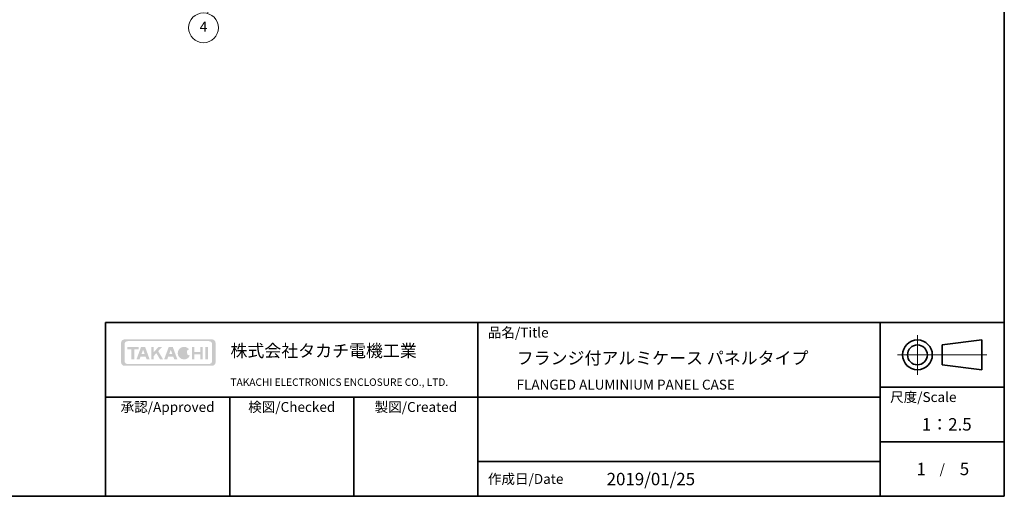
# Model space of a CAD drawing. Units: millimetres. Extents: x 0 to 4732, y 0 to 843.
# Drawn here: x 482 to 978, y 0 to 240 of the extents above; entities that cross this region are included whole.
import ezdxf
from ezdxf.enums import TextEntityAlignment as Align

# ---------------------------------------------------------------- set-up
doc = ezdxf.new("R2010")
doc.units = ezdxf.units.MM
doc.layers.add('Border (ISO)', color=7, linetype='Continuous', lineweight=35)
doc.layers.add('Title (ISO)', color=7, linetype='Continuous', lineweight=35)
doc.layers.add('Hatch (ISO)', color=1, linetype='Continuous', lineweight=18, true_color=0xff0000)
doc.layers.add('Symbol (TK)', color=100, linetype='Continuous', lineweight=18, true_color=0x00ff3f)
doc.styles.add('Note Text (TK)', font='txt')
doc.styles.add('Note Text (TK2)', font='txt')
doc.styles.add('文字スタイル67', font='arial.ttf')

# ---------------------------------------------------------------- blocks, each defined once
blk = doc.blocks.new('図面枠 tk図枠')
at = {"layer": 'Border (ISO)'}
for p in [(405.5, 289), (14.5, 8)]:
    blk.add_line(p, (405.5, 8), dxfattribs=at)
blk = doc.blocks.new('表題欄 tk表題欄')
at = {"layer": 'Hatch (ISO)'}
h = blk.add_hatch(color=256, dxfattribs=at)
edge = h.paths.add_edge_path(flags=0)
edge.add_arc((95.58, 236.3), 0.596, 270, 360)
edge.add_line((96.17, 236.3), (96.17, 239.71))
edge.add_arc((95.58, 239.71), 0.596, 0, 90)
edge.add_line((95.58, 240.31), (79.14, 240.31))
edge.add_arc((79.14, 239.71), 0.596, 90, 180)
edge.add_line((78.54, 239.71), (78.54, 236.3))
edge.add_arc((79.14, 236.3), 0.596, 180, 270)
edge.add_line((79.14, 235.7), (95.58, 235.7))
edge = h.paths.add_edge_path()
edge.add_line((77.84, 239.96), (77.84, 236.05))
edge.add_arc((78.54, 236.05), 0.702, 180, 270)
edge.add_line((78.54, 235.35), (96.17, 235.35))
edge.add_arc((96.17, 236.05), 0.702, 270, 360)
edge.add_line((96.87, 236.05), (96.87, 239.96))
edge.add_arc((96.17, 239.96), 0.702, 0, 90)
edge.add_line((96.17, 240.66), (78.54, 240.66))
edge.add_arc((78.54, 239.96), 0.702, 90, 180)
for points in [[(79.07, 239.15), (79.07, 238.66), (79.92, 238.66), (79.92, 236.66), (80.51, 236.66), (80.51, 238.66), (81.36, 238.66), (81.36, 239.15)], [(85.68, 236.66), (84.94, 237.89), (84.42, 237.32), (84.42, 236.66), (83.9, 236.66), (83.9, 239.15), (84.42, 239.15), (84.42, 238.1), (85.39, 239.15), (86.11, 239.15), (85.32, 238.3), (86.3, 236.66)], [(92.09, 239.15), (92.09, 236.66), (92.61, 236.66), (92.61, 237.66), (93.77, 237.66), (93.77, 236.66), (94.29, 236.66), (94.29, 239.15), (93.77, 239.15), (93.77, 238.15), (92.61, 238.15), (92.61, 239.15)], [(94.84, 239.15), (94.84, 236.66), (95.36, 236.66), (95.36, 239.15)]]:
    blk.add_hatch(color=256, dxfattribs=at).paths.add_polyline_path(points)
h = blk.add_hatch(color=256, dxfattribs=at)
h.paths.add_polyline_path([(82.59, 237.71), (81.95, 237.71), (82.27, 238.58)], flags=0)
h.paths.add_polyline_path([(82.78, 237.2), (81.76, 237.2), (81.57, 236.66), (80.95, 236.66), (81.86, 239.15), (82.68, 239.15), (83.59, 236.66), (82.98, 236.66)])
h = blk.add_hatch(color=256, dxfattribs=at)
h.paths.add_polyline_path([(87.53, 237.71), (88.16, 237.71), (87.85, 238.58)], flags=0)
h.paths.add_polyline_path([(87.14, 236.66), (87.34, 237.2), (88.35, 237.2), (88.55, 236.66), (89.17, 236.66), (88.25, 239.15), (87.44, 239.15), (86.52, 236.66)])
h = blk.add_hatch(color=256, dxfattribs=at)
edge = h.paths.add_edge_path()
edge.add_arc((90.52, 237.9), 1.27, 38.5505, 336.582)
edge.add_line((91.69, 237.4), (91.17, 237.62))
edge.add_ellipse((90.52, 237.9), major_axis=(0, -0.8), ratio=0.867347, start_angle=124.651, end_angle=429.4109, ccw=False)
edge.add_line((91.09, 238.36), (91.52, 238.7))
at = {"layer": 'Title (ISO)'}
for p, q in [((74.71, 244.05), (255.71, 244.05)), ((74.71, 209.05), (74.71, 244.05)), ((149.71, 244.05), (149.71, 209.05)), ((230.71, 244.05), (230.71, 209.05)), ((255.71, 244.05), (255.71, 209.05)), ((243.21, 239.55), (251.21, 240.55)), ((251.21, 234.55), (251.21, 240.55)), ((243.21, 239.55), (243.21, 235.55)), ((243.21, 235.55), (251.21, 234.55)), ((230.71, 231.05), (255.71, 231.05)), ((74.71, 229.05), (230.71, 229.05)), ((99.71, 229.05), (99.71, 209.05)), ((124.71, 229.05), (124.71, 209.05)), ((230.71, 220.05), (255.71, 220.05)), ((149.71, 216.05), (230.71, 216.05)), ((255.71, 209.05), (74.71, 209.05))]:
    blk.add_line(p, q, dxfattribs=at)
at = {"layer": 'Title (ISO)', "color": 4, "linetype": 'Continuous', "lineweight": 18, "true_color": 0x00ffff}
for p, q in [((238.21, 241.55), (238.21, 233.55)), ((252.21, 237.55), (234.21, 237.55))]:
    blk.add_line(p, q, dxfattribs=at)
at = {"layer": 'Title (ISO)'}
for radius in [3, 2]:
    blk.add_circle((238.21, 237.55), radius, dxfattribs=at)
at = {"layer": 'Title (ISO)', "color": 1, "true_color": 0xff0000, "char_height": 2, "line_spacing_factor": 1.5, "style": 'Note Text (TK)'}
for s, insert, attachment_point in [('\\fＭＳ Ｐゴシック|b0|i0;\\H2.0000;品名/Title', (151.71, 242.05), 4), ('\\fＭＳ Ｐゴシック|b0|i0;\\H2.0000;尺度/Scale', (232.71, 229.05), 4), ('\\fＭＳ Ｐゴシック|b0|i0;\\H2.0000;承認/Approved', (87.21, 227.05), 5), ('\\fＭＳ Ｐゴシック|b0|i0;\\H2.0000;検図/Checked', (112.21, 227.05), 5), ('\\fＭＳ Ｐゴシック|b0|i0;\\H2.0000;製図/Created', (137.21, 227.05), 5), ('\\fＭＳ Ｐゴシック|b0|i0;\\H2.0000;作成日/Date', (151.71, 212.55), 4)]:
    blk.add_mtext(s, dxfattribs=dict(at, insert=insert, attachment_point=attachment_point))
at = {"layer": 'Title (ISO)', "color": 7, "line_spacing_factor": 1.5, "style": 'Note Text (TK)'}
for s, insert, char_height, attachment_point in [('株式会社タカチ電機工業', (99.87, 238.05), 2.5, 4), ('\\fArial|b0|i0;\\H1.4986;TAKACHI ELECTRONICS ENCLOSURE CO., LTD.', (99.87, 232.05), 1.4986, 4), ('\\fＭＳ Ｐゴシック|b0|i0;\\H2.0000;/', (243.21, 214.55), 2, 5)]:
    blk.add_mtext(s, dxfattribs=dict(at, insert=insert, char_height=char_height, attachment_point=attachment_point))
at = {"layer": 'Title (ISO)', "color": 7}
for tag, p, height, style in [('<品名>_001', (157.52, 235.65), 2.5, 'Note Text (TK)'), ('<Title>_001', (157.48, 230.55), 2, '文字スタイル67'), ('<尺度>_001', (239.1, 222.3), 2.5, 'Note Text (TK)'), ('<総ページ数>_001', (246.74, 213.32), 2.5, 'Note Text (TK)'), ('<ページ_No.>_001', (238.02, 213.3), 2.5, 'Note Text (TK)'), ('作成日_001', (175.62, 211.28), 2.5, 'Note Text (TK)')]:
    blk.add_attdef(tag, p, '', height=height, dxfattribs=dict(at, style=style))
at = {"layer": 'Title (ISO)', "color": 7, "style": 'Note Text (TK)'}
blk.add_attdef('<承認>', text='', height=2.5, dxfattribs=at).set_placement((87.21, 217.05), align=Align.MIDDLE_CENTER)
blk = doc.blocks.new('バルーン4')
at = {"layer": 'Symbol (TK)', "color": 100, "true_color": 0x00ff40}
for p, q in [((249.73, 122.89), (248.6, 120.61)), ((249.08, 120.48), (249.73, 122.89)), ((249.57, 120.35), (249.73, 122.89)), ((249.08, 120.48), (245.01, 105.27))]:
    blk.add_line(p, q, dxfattribs=at)
at = {"layer": 'Symbol (TK)'}
blk.add_circle((244.23, 102.39), 3, dxfattribs=at)
at = {"layer": 'Symbol (TK)', "color": 7, "insert": (244.23, 102.37), "char_height": 2, "attachment_point": 5, "style": 'Note Text (TK2)'}
blk.add_mtext('4', dxfattribs=at)

msp = doc.modelspace()

# ---------------------------------------------------------------- block references
at = {"xscale": 2.5, "yscale": 2.5, "zscale": 2.5}
msp.add_blockref('図面枠 tk図枠', (-36.25, -20), dxfattribs=at)
msp.add_blockref('表題欄 tk表題欄', (338.2279, -522.6318), dxfattribs=at).add_auto_attribs({'<品名>_001': 'フランジ付アルミケース パネルタイプ', '<尺度>_001': '1：2.5', '作成日_001': '2019/01/25', '<Title>_001': 'FLANGED ALUMINIUM PANEL CASE', '<ページ_No.>_001': '1', '<総ページ数>_001': '5'})
at = {"layer": 'Symbol (TK)', "xscale": 2.5, "yscale": 2.5, "zscale": 2.5}
msp.add_blockref('バルーン4', (-36.25, -20), dxfattribs=at)

doc.saveas('drawing.dxf')
